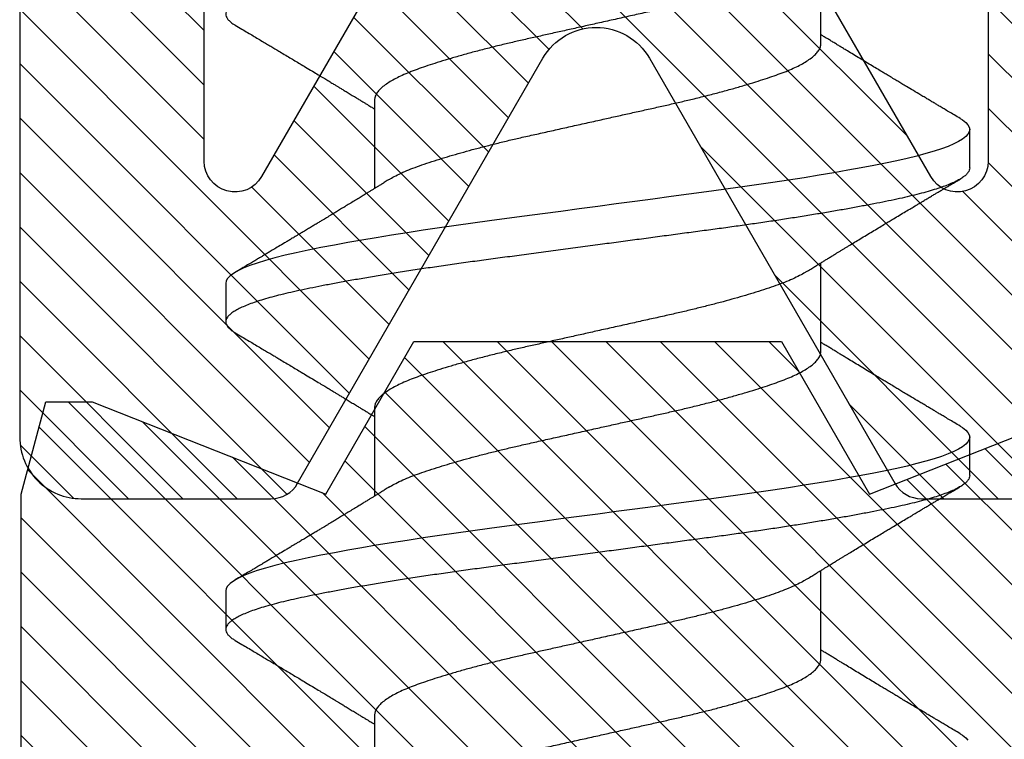
# Model space of a CAD drawing. Units: inches. Extents: x 0 to 342, y 0 to 43.
# Drawn here: x 40 to 41, y 27 to 27 of the extents above; entities that cross this region are included whole.
import ezdxf

# ---------------------------------------------------------------- set-up
doc = ezdxf.new("R2010")
doc.units = ezdxf.units.IN
doc.header["$LTSCALE"] = 0.25
doc.header["$MEASUREMENT"] = 0
doc.layers.add('Arcadia-Profile', color=6, linetype='Continuous')
doc.layers.add('Arcadia-Shade', color=8, linetype='Continuous')

# ---------------------------------------------------------------- blocks, each defined once
blk = doc.blocks.new('*U43')
at = {"layer": 'Arcadia-Shade', "lineweight": -3}
h = blk.add_hatch(dxfattribs=at)
h.set_pattern_fill('ANSI31', color=256, scale=0.1, style=0)
h.set_pattern_definition([(45, (-7.133361, -58.163062), (-0.0088388348, 0.0088388348), [])])
edge = h.paths.add_edge_path()
edge.add_line((0.294, 0.1875), (0.324, 0.17946))
edge.add_line((0.324, 0.17946), (0.324, 0.16446))
edge.add_line((0.324, 0.16446), (0.294, 0.08845))
edge.add_line((0.294, 0.08845), (0.34364, 0.05979))
edge.add_line((0.34364, 0.05979), (0.34364, -0.05979))
edge.add_line((0.34364, -0.05979), (0.294, -0.08845))
edge.add_line((0.294, -0.08845), (0.324, -0.16446))
edge.add_line((0.324, -0.16446), (0.324, -0.17946))
edge.add_line((0.324, -0.17946), (0.294, -0.1875))
edge.add_line((0.294, -0.1875), (0.105, -0.1875))
edge.add_line((0.105, -0.1875), (0.105, -0.12))
edge.add_line((0.105, -0.12), (0.048, -0.12))
edge.add_line((0.048, -0.12), (0.048, -0.168))
edge.add_line((0.048, -0.168), (0, -0.168))
edge.add_line((0, -0.168), (0, -0.07416))
edge.add_arc((0.03, -0.07416), 0.03, 112.0243, 180, ccw=False)
edge.add_arc((0, 0), 0.05, 292.0243, 427.9757)
edge.add_arc((0.03, 0.07416), 0.03, 180, 247.9757, ccw=False)
edge.add_line((0, 0.07416), (0, 0.168))
edge.add_line((0, 0.168), (0.048, 0.168))
edge.add_line((0.048, 0.168), (0.048, 0.12))
edge.add_line((0.048, 0.12), (0.105, 0.12))
edge.add_line((0.105, 0.12), (0.105, 0.1875))
edge.add_line((0.105, 0.1875), (0.294, 0.1875))
at = {"layer": 'Arcadia-Profile'}
blk.add_lwpolyline([(0.294, 0.1875), (0.324, 0.17946), (0.324, 0.16446), (0.294, 0.08845), (0.34364, 0.05979), (0.34364, -0.05979), (0.294, -0.08845), (0.324, -0.16446), (0.324, -0.17946), (0.294, -0.1875), (0.105, -0.1875), (0.105, -0.12), (0.048, -0.12), (0.048, -0.168), (0, -0.168), (0, -0.07416, -0.305615), (0.01875, -0.04635, 0.6742), (0.01875, 0.04635, -0.305615), (0, 0.07416), (0, 0.168), (0.048, 0.168), (0.048, 0.12), (0.105, 0.12), (0.105, 0.1875)], format="xyb", close=True, dxfattribs=at)
blk = doc.blocks.new('*U42')
at = {"layer": 'Arcadia-Shade', "lineweight": -3}
h = blk.add_hatch(dxfattribs=at)
h.set_pattern_fill('ANSI31', color=256, scale=0.1, style=0)
edge = h.paths.add_edge_path(flags=16)
edge.add_line((0.10969, 0.1275), (0.34595, 0.1275))
edge.add_arc((0.34595, 0.1175), 0.01, 0, 90, ccw=False)
edge.add_line((0.35595, 0.1175), (0.35595, 0.09052))
edge.add_arc((0.40095, 0.09052), 0.045, 180, 225)
edge.add_line((0.36913, 0.0587), (0.41369, 0.01414))
edge.add_arc((0.39955, 0), 0.02, -45, 45, ccw=False)
edge.add_line((0.41369, -0.01414), (0.36913, -0.0587))
edge.add_arc((0.40095, -0.09052), 0.045, 135, 180)
edge.add_line((0.35595, -0.09052), (0.35595, -0.1175))
edge.add_arc((0.34595, -0.1175), 0.01, -90, 0, ccw=False)
edge.add_line((0.34595, -0.1275), (0.10969, -0.1275))
edge.add_arc((0.10969, -0.1175), 0.01, 120, 270, ccw=False)
edge.add_line((0.10469, -0.10884), (0.17321, -0.06928))
edge.add_arc((0.13321, 0), 0.08, 300, 420)
edge.add_line((0.17321, 0.06928), (0.10469, 0.10884))
edge.add_arc((0.10969, 0.1175), 0.01, 90, 240, ccw=False)
edge = h.paths.add_edge_path()
edge.add_arc((0.01, 0.10577), 0.01, 180, 240)
edge.add_line((0.005, 0.09711), (0.14321, 0.01732))
edge.add_arc((0.13321, 0), 0.02, -60, 60, ccw=False)
edge.add_line((0.14321, -0.01732), (0.005, -0.09711))
edge.add_arc((0.01, -0.10577), 0.01, 120, 180)
edge.add_line((0, -0.10577), (0, -0.1675))
edge.add_arc((0.02, -0.1675), 0.02, 180, 270)
edge.add_line((0.02, -0.1875), (0.7415, -0.1875))
edge.add_arc((0.7415, -0.1775), 0.01, 270, 360)
edge.add_line((0.7515, -0.1775), (0.7515, -0.16453))
edge.add_arc((0.7315, -0.16453), 0.02, 360, 405)
edge.add_line((0.74564, -0.15039), (0.73526, -0.14001))
edge.add_arc((0.7494, -0.12587), 0.02, 180, 225, ccw=False)
edge.add_line((0.7294, -0.12587), (0.7294, -0.07994))
edge.add_arc((0.7494, -0.07994), 0.02, 135, 180, ccw=False)
edge.add_line((0.73526, -0.0658), (0.74564, -0.05541))
edge.add_arc((0.75978, -0.06956), 0.02, 90, 135, ccw=False)
edge.add_line((0.75978, -0.04956), (0.77653, -0.04956))
edge.add_arc((0.77653, -0.06956), 0.02, 55.4422, 90, ccw=False)
edge.add_line((0.78787, -0.05308), (0.8167, -0.07294))
edge.add_arc((0.83939, -0.04), 0.04, 235.4422, 270)
edge.add_line((0.83939, -0.08), (0.87806, -0.08))
edge.add_arc((0.87806, -0.04), 0.04, 270, 285)
edge.add_line((0.88841, -0.07864), (0.96828, -0.05724))
edge.add_arc((0.95368, 0), 0.05907, 284.3085, 435.6915)
edge.add_line((0.96828, 0.05724), (0.88587, 0.07932))
edge.add_arc((0.88069, 0.06), 0.02, 75, 90)
edge.add_line((0.88069, 0.08), (0.83317, 0.08))
edge.add_arc((0.83317, 0.06), 0.02, 90, 124.5578)
edge.add_line((0.82183, 0.07647), (0.78787, 0.05308))
edge.add_arc((0.77653, 0.06956), 0.02, 270, 304.5578, ccw=False)
edge.add_line((0.77653, 0.04956), (0.75978, 0.04956))
edge.add_arc((0.75978, 0.06956), 0.02, 225, 270, ccw=False)
edge.add_line((0.74564, 0.05541), (0.73526, 0.0658))
edge.add_arc((0.7494, 0.07994), 0.02, 180, 225, ccw=False)
edge.add_line((0.7294, 0.07994), (0.7294, 0.12587))
edge.add_arc((0.7494, 0.12587), 0.02, 135, 180, ccw=False)
edge.add_line((0.73526, 0.14001), (0.74564, 0.15039))
edge.add_arc((0.7315, 0.16453), 0.02, 315, 360)
edge.add_line((0.7515, 0.16453), (0.7515, 0.1775))
edge.add_arc((0.7415, 0.1775), 0.01, 360, 450)
edge.add_line((0.7415, 0.1875), (0.02, 0.1875))
edge.add_arc((0.02, 0.1675), 0.02, 90, 180)
edge.add_line((0, 0.1675), (0, 0.10577))
edge = h.paths.add_edge_path(flags=16)
edge.add_arc((0.6894, -0.05508), 0.02, 135, 180, ccw=False)
edge.add_line((0.67526, -0.04094), (0.70206, -0.01414))
edge.add_arc((0.68792, 0), 0.02, 315, 405)
edge.add_line((0.70206, 0.01414), (0.67526, 0.04094))
edge.add_arc((0.6894, 0.05508), 0.02, 180, 225, ccw=False)
edge.add_line((0.6694, 0.05508), (0.6694, 0.1075))
edge.add_arc((0.6494, 0.1075), 0.02, 360, 450)
edge.add_line((0.6494, 0.1275), (0.42595, 0.1275))
edge.add_arc((0.42595, 0.1175), 0.01, 90, 180)
edge.add_line((0.41595, 0.1175), (0.41595, 0.10088))
edge.add_arc((0.42595, 0.10088), 0.01, 180, 225)
edge.add_line((0.41888, 0.09381), (0.47733, 0.03536))
edge.add_arc((0.44197, 0), 0.05, -45, 45, ccw=False)
edge.add_line((0.47733, -0.03536), (0.41888, -0.09381))
edge.add_arc((0.42595, -0.10088), 0.01, 135, 180)
edge.add_line((0.41595, -0.10088), (0.41595, -0.1175))
edge.add_arc((0.42595, -0.1175), 0.01, 180, 270)
edge.add_line((0.42595, -0.1275), (0.6494, -0.1275))
edge.add_arc((0.6494, -0.1075), 0.02, 270, 360)
edge.add_line((0.6694, -0.1075), (0.6694, -0.05508))
at = {"layer": 'Arcadia-Profile'}
blk.add_lwpolyline([(0.7415, 0.1875), (0.02, 0.1875, 0.414214), (0, 0.1675), (0, 0.10577, 0.267949), (0.005, 0.09711), (0.14321, 0.01732, -0.57735), (0.14321, -0.01732), (0.005, -0.09711, 0.267949), (0, -0.10577), (0, -0.1675, 0.414214), (0.02, -0.1875), (0.7415, -0.1875, 0.414214)], format="xyb", dxfattribs=at)
blk.add_lwpolyline([(0.10969, 0.1275), (0.34595, 0.1275, -0.414214), (0.35595, 0.1175), (0.35595, 0.09052, 0.198912), (0.36913, 0.0587), (0.41369, 0.01414, -0.414214), (0.41369, -0.01414), (0.36913, -0.0587, 0.198912), (0.35595, -0.09052), (0.35595, -0.1175, -0.414214), (0.34595, -0.1275), (0.10969, -0.1275, -0.767327), (0.10469, -0.10884), (0.17321, -0.06928, 0.57735), (0.17321, 0.06928), (0.10469, 0.10884, -0.767327)], format="xyb", close=True, dxfattribs=at)
blk = doc.blocks.new('*U45')
at = {"layer": 'Arcadia-Profile'}
for p, q in [((0.3625, 0.121), (0.35, 0.121)), ((0.4625, 0.121), (0.45, 0.121)), ((0.32206, 0.0726), (0.29332, 0.0726)), ((0.42206, 0.0726), (0.39332, 0.0726)), ((0.52206, 0.0726), (0.49332, 0.0726)), ((0.34044, -0.0726), (0.36918, -0.0726)), ((0.44044, -0.0726), (0.46918, -0.0726)), ((0.54044, -0.0726), (0.56918, -0.0726)), ((0.4, -0.121), (0.4125, -0.121)), ((0.5, -0.121), (0.5125, -0.121))]:
    blk.add_line(p, q, dxfattribs=at)
at = {"layer": 'Arcadia-Profile', "flags": 128}
for points in [[(0.31609, -0.11787), (0.3156, -0.11867), (0.31481, -0.11969), (0.31403, -0.12042)], [(0.41609, -0.11787), (0.4156, -0.11867), (0.41481, -0.11969), (0.41403, -0.12042), (0.41326, -0.12086), (0.4125, -0.121), (0.41175, -0.12086), (0.41098, -0.12042), (0.4102, -0.1197), (0.4094, -0.11868), (0.40861, -0.11736), (0.40782, -0.11579), (0.40703, -0.11394), (0.40624, -0.11182), (0.40546, -0.10944), (0.40467, -0.10675), (0.40389, -0.10382), (0.40312, -0.10065), (0.40236, -0.09726), (0.40161, -0.09363), (0.40083, -0.08976), (0.40005, -0.08564), (0.39925, -0.08131), (0.39845, -0.07677), (0.39765, -0.07204), (0.39685, -0.06712), (0.39605, -0.06205), (0.39527, -0.05692), (0.39449, -0.05169), (0.39373, -0.04635), (0.39298, -0.04094), (0.39223, -0.03535), (0.39147, -0.02966), (0.39069, -0.02386), (0.3899, -0.01797), (0.38911, -0.01202), (0.3883, -0.00602), (0.3875, 0), (0.3867, 0.00601), (0.3859, 0.01199), (0.3851, 0.01793), (0.38432, 0.02381), (0.38354, 0.02959), (0.3828, 0.03518), (0.38206, 0.04065), (0.38131, 0.04607), (0.38055, 0.05141), (0.37976, 0.05676), (0.37896, 0.06199), (0.37816, 0.06708), (0.37735, 0.07201), (0.37655, 0.07675), (0.37575, 0.0813), (0.37495, 0.08564), (0.37411, 0.09008), (0.37327, 0.09423), (0.37245, 0.0981), (0.37164, 0.10169), (0.3708, 0.10503), (0.36995, 0.10809), (0.36911, 0.11078), (0.36826, 0.11318), (0.36741, 0.11527), (0.36657, 0.11705), (0.36572, 0.11849), (0.3649, 0.11959), (0.36408, 0.12038), (0.36328, 0.12085), (0.3625, 0.121), (0.3625, 0.121)], [(0.51609, -0.11787), (0.5156, -0.11867), (0.51481, -0.11969), (0.51403, -0.12042), (0.51326, -0.12086), (0.5125, -0.121), (0.51175, -0.12086), (0.51098, -0.12042), (0.5102, -0.1197), (0.5094, -0.11868), (0.50861, -0.11736), (0.50782, -0.11579), (0.50703, -0.11394), (0.50624, -0.11182), (0.50546, -0.10944), (0.50467, -0.10675), (0.50389, -0.10382), (0.50312, -0.10065), (0.50236, -0.09726), (0.50161, -0.09363), (0.50083, -0.08976), (0.50005, -0.08564), (0.49925, -0.08131), (0.49845, -0.07677), (0.49765, -0.07204), (0.49685, -0.06712), (0.49605, -0.06205), (0.49527, -0.05692), (0.49449, -0.05169), (0.49373, -0.04635), (0.49298, -0.04094), (0.49223, -0.03535), (0.49147, -0.02966), (0.49069, -0.02386), (0.4899, -0.01797), (0.48911, -0.01202), (0.4883, -0.00602), (0.4875, 0), (0.4867, 0.00601), (0.4859, 0.01199), (0.4851, 0.01793), (0.48432, 0.02381), (0.48354, 0.02959), (0.4828, 0.03518), (0.48206, 0.04065), (0.48131, 0.04607), (0.48055, 0.05141), (0.47976, 0.05676), (0.47896, 0.06199), (0.47816, 0.06708), (0.47735, 0.07201), (0.47655, 0.07675), (0.47575, 0.0813), (0.47495, 0.08564), (0.47411, 0.09008), (0.47327, 0.09423), (0.47245, 0.0981), (0.47164, 0.10169), (0.4708, 0.10503), (0.46995, 0.10809), (0.46911, 0.11078), (0.46826, 0.11318), (0.46741, 0.11527), (0.46657, 0.11705), (0.46572, 0.11849), (0.4649, 0.11959), (0.46408, 0.12038), (0.46328, 0.12085), (0.4625, 0.121), (0.4625, 0.121)]]:
    blk.add_lwpolyline(points, dxfattribs=at)
at = {"layer": 'Arcadia-Profile'}
for points, knots in [([(0.4, -0.121), (0.39975, -0.12097), (0.39925, -0.12092), (0.39848, -0.12047), (0.3977, -0.11975), (0.3969, -0.11873), (0.39611, -0.11742), (0.39532, -0.11584), (0.39453, -0.11399), (0.39374, -0.11187), (0.39295, -0.10947), (0.39217, -0.1068), (0.39139, -0.10386), (0.39062, -0.10069), (0.38986, -0.09729), (0.38911, -0.09366), (0.38833, -0.08979), (0.38755, -0.08568), (0.38675, -0.08134), (0.38595, -0.0768), (0.38515, -0.07207), (0.38435, -0.06715), (0.38355, -0.06211), (0.38277, -0.05695), (0.38199, -0.05171), (0.38123, -0.04638), (0.38047, -0.04093), (0.37973, -0.03536), (0.37897, -0.02966), (0.37819, -0.02386), (0.3774, -0.01797), (0.37661, -0.01202), (0.3758, -0.00602), (0.37498, 0.00014), (0.37414, 0.00645), (0.37328, 0.01287), (0.37243, 0.01924), (0.37159, 0.02552), (0.37076, 0.0317), (0.36995, 0.03776), (0.36915, 0.04369), (0.36833, 0.04951), (0.36749, 0.05523), (0.36665, 0.06082), (0.3658, 0.06622), (0.36496, 0.07141), (0.36412, 0.07639), (0.36328, 0.08115), (0.36247, 0.08561), (0.36167, 0.08978), (0.3609, 0.09364), (0.36014, 0.09727), (0.35939, 0.10067), (0.35863, 0.10381), (0.35786, 0.10671), (0.35708, 0.10935), (0.3563, 0.11175), (0.35551, 0.1139), (0.35471, 0.11578), (0.3539, 0.1174), (0.3531, 0.11872), (0.35231, 0.11974), (0.35153, 0.12047), (0.35076, 0.1209), (0.35, 0.12105), (0.34925, 0.1209), (0.34848, 0.12047), (0.3477, 0.11974), (0.34701, 0.11888), (0.34658, 0.11815), (0.34641, 0.11787)], [0, 0, 0, 0, 0.014431, 0.02896, 0.043569, 0.05824, 0.072956, 0.087435, 0.101921, 0.116396, 0.130842, 0.145537, 0.160164, 0.174709, 0.189156, 0.203638, 0.218214, 0.232868, 0.24755, 0.262272, 0.277017, 0.291765, 0.306498, 0.320935, 0.335322, 0.349641, 0.363877, 0.378315, 0.392815, 0.407407, 0.422074, 0.436796, 0.451556, 0.466335, 0.48217, 0.497981, 0.513746, 0.529442, 0.545047, 0.560541, 0.575908, 0.591382, 0.606944, 0.622572, 0.638243, 0.653655, 0.669066, 0.684454, 0.699799, 0.714421, 0.728966, 0.743417, 0.757832, 0.772343, 0.786677, 0.801075, 0.81552, 0.829994, 0.844775, 0.85955, 0.874298, 0.889002, 0.903644, 0.918204, 0.932667, 0.947098, 0.961627, 0.976236, 0.990907, 1, 1, 1, 1]), ([(0.5, -0.121), (0.49975, -0.12097), (0.49925, -0.12092), (0.49848, -0.12047), (0.4977, -0.11975), (0.4969, -0.11873), (0.49611, -0.11742), (0.49532, -0.11584), (0.49453, -0.11399), (0.49374, -0.11187), (0.49295, -0.10947), (0.49217, -0.1068), (0.49139, -0.10386), (0.49062, -0.10069), (0.48986, -0.09729), (0.48911, -0.09366), (0.48833, -0.08979), (0.48755, -0.08568), (0.48675, -0.08134), (0.48595, -0.0768), (0.48515, -0.07207), (0.48435, -0.06715), (0.48355, -0.06211), (0.48277, -0.05695), (0.48199, -0.05171), (0.48123, -0.04638), (0.48047, -0.04093), (0.47973, -0.03536), (0.47897, -0.02966), (0.47819, -0.02386), (0.4774, -0.01797), (0.47661, -0.01202), (0.4758, -0.00602), (0.47498, 0.00014), (0.47414, 0.00645), (0.47328, 0.01287), (0.47243, 0.01924), (0.47159, 0.02552), (0.47076, 0.0317), (0.46995, 0.03776), (0.46915, 0.04369), (0.46833, 0.04951), (0.46749, 0.05523), (0.46665, 0.06082), (0.4658, 0.06622), (0.46496, 0.07141), (0.46412, 0.07639), (0.46328, 0.08115), (0.46247, 0.08561), (0.46167, 0.08978), (0.4609, 0.09364), (0.46014, 0.09727), (0.45939, 0.10067), (0.45863, 0.10381), (0.45786, 0.10671), (0.45708, 0.10935), (0.4563, 0.11175), (0.45551, 0.1139), (0.45471, 0.11578), (0.4539, 0.1174), (0.4531, 0.11872), (0.45231, 0.11974), (0.45153, 0.12047), (0.45076, 0.1209), (0.45, 0.12105), (0.44925, 0.1209), (0.44848, 0.12047), (0.4477, 0.11974), (0.44701, 0.11888), (0.44658, 0.11815), (0.44641, 0.11787)], [0, 0, 0, 0, 0.014431, 0.02896, 0.043569, 0.05824, 0.072956, 0.087435, 0.101921, 0.116396, 0.130842, 0.145537, 0.160164, 0.174709, 0.189156, 0.203638, 0.218214, 0.232868, 0.24755, 0.262272, 0.277017, 0.291765, 0.306498, 0.320935, 0.335322, 0.349641, 0.363877, 0.378315, 0.392815, 0.407407, 0.422074, 0.436796, 0.451556, 0.466335, 0.48217, 0.497981, 0.513746, 0.529442, 0.545047, 0.560541, 0.575908, 0.591382, 0.606944, 0.622572, 0.638243, 0.653655, 0.669066, 0.684454, 0.699799, 0.714421, 0.728966, 0.743417, 0.757832, 0.772343, 0.786677, 0.801075, 0.81552, 0.829994, 0.844775, 0.85955, 0.874298, 0.889002, 0.903644, 0.918204, 0.932667, 0.947098, 0.961627, 0.976236, 0.990907, 1, 1, 1, 1]), ([(0.6, -0.121), (0.59975, -0.12097), (0.59925, -0.12092), (0.59848, -0.12047), (0.5977, -0.11975), (0.5969, -0.11873), (0.59611, -0.11742), (0.59532, -0.11584), (0.59453, -0.11399), (0.59374, -0.11187), (0.59295, -0.10947), (0.59217, -0.1068), (0.59139, -0.10386), (0.59062, -0.10069), (0.58986, -0.09729), (0.58911, -0.09366), (0.58833, -0.08979), (0.58755, -0.08568), (0.58675, -0.08134), (0.58595, -0.0768), (0.58515, -0.07207), (0.58435, -0.06715), (0.58355, -0.06211), (0.58277, -0.05695), (0.58199, -0.05171), (0.58123, -0.04638), (0.58047, -0.04093), (0.57973, -0.03536), (0.57897, -0.02966), (0.57819, -0.02386), (0.5774, -0.01797), (0.57661, -0.01202), (0.5758, -0.00602), (0.57498, 0.00014), (0.57414, 0.00645), (0.57328, 0.01287), (0.57243, 0.01924), (0.57159, 0.02552), (0.57076, 0.0317), (0.56995, 0.03776), (0.56915, 0.04369), (0.56833, 0.04951), (0.56749, 0.05523), (0.56665, 0.06082), (0.5658, 0.06622), (0.56496, 0.07141), (0.56412, 0.07639), (0.56328, 0.08115), (0.56247, 0.08561), (0.56167, 0.08978), (0.5609, 0.09364), (0.56014, 0.09727), (0.55939, 0.10067), (0.55863, 0.10381), (0.55786, 0.10671), (0.55708, 0.10935), (0.5563, 0.11175), (0.55551, 0.1139), (0.55471, 0.11578), (0.5539, 0.1174), (0.5531, 0.11872), (0.55231, 0.11974), (0.55153, 0.12047), (0.55076, 0.1209), (0.55, 0.12105), (0.54925, 0.1209), (0.54848, 0.12047), (0.5477, 0.11974), (0.54701, 0.11888), (0.54658, 0.11815), (0.54641, 0.11787)], [0, 0, 0, 0, 0.014431, 0.02896, 0.043569, 0.05824, 0.072956, 0.087435, 0.101921, 0.116396, 0.130842, 0.145537, 0.160164, 0.174709, 0.189156, 0.203638, 0.218214, 0.232868, 0.24755, 0.262272, 0.277017, 0.291765, 0.306498, 0.320935, 0.335322, 0.349641, 0.363877, 0.378315, 0.392815, 0.407407, 0.422074, 0.436796, 0.451556, 0.466335, 0.48217, 0.497981, 0.513746, 0.529442, 0.545047, 0.560541, 0.575908, 0.591382, 0.606944, 0.622572, 0.638243, 0.653655, 0.669066, 0.684454, 0.699799, 0.714421, 0.728966, 0.743417, 0.757832, 0.772343, 0.786677, 0.801075, 0.81552, 0.829994, 0.844775, 0.85955, 0.874298, 0.889002, 0.903644, 0.918204, 0.932667, 0.947098, 0.961627, 0.976236, 0.990907, 1, 1, 1, 1]), ([(0.34641, 0.1179), (0.34599, 0.11719), (0.34519, 0.11584), (0.34405, 0.11391), (0.34299, 0.11214), (0.342, 0.11046), (0.34105, 0.10888), (0.34018, 0.1074), (0.33937, 0.10604), (0.33856, 0.1047), (0.33766, 0.10318), (0.33666, 0.10151), (0.33562, 0.09977), (0.33461, 0.09808), (0.33357, 0.09634), (0.3324, 0.09439), (0.3312, 0.0924), (0.33005, 0.09049), (0.32908, 0.08887), (0.32822, 0.08745), (0.32748, 0.08623), (0.32688, 0.08524), (0.32634, 0.08434), (0.32579, 0.08343), (0.32515, 0.08237), (0.3244, 0.08115), (0.32361, 0.07984), (0.32283, 0.07857), (0.32214, 0.07744), (0.32155, 0.07647), (0.321, 0.07557), (0.32053, 0.0748), (0.32011, 0.07411), (0.31971, 0.07346), (0.3194, 0.07295), (0.31921, 0.07265), (0.31918, 0.0726)], [0, 0, 0, 0, 0.047064, 0.088956, 0.127308, 0.164175, 0.199563, 0.232022, 0.261536, 0.289412, 0.320816, 0.361535, 0.399819, 0.436051, 0.473213, 0.514798, 0.565083, 0.605316, 0.641118, 0.672489, 0.699403, 0.721866, 0.738755, 0.758726, 0.782052, 0.809176, 0.84, 0.86921, 0.893772, 0.914801, 0.933665, 0.953683, 0.966184, 0.979809, 0.996999, 1, 1, 1, 1]), ([(0.37888, 0.09643), (0.37876, 0.09662), (0.37855, 0.09697), (0.37825, 0.09747), (0.37797, 0.09795), (0.37767, 0.09845), (0.37732, 0.09903), (0.37686, 0.09979), (0.37629, 0.10075), (0.37547, 0.10212), (0.37452, 0.10372), (0.37366, 0.10516), (0.37306, 0.10617), (0.37268, 0.1068), (0.37233, 0.10739), (0.37202, 0.10792), (0.3717, 0.10844), (0.37134, 0.10906), (0.37085, 0.10988), (0.3702, 0.11097), (0.36939, 0.11234), (0.36842, 0.11396), (0.36731, 0.11585), (0.36651, 0.11719), (0.36609, 0.1179)], [0, 0, 0, 0, 0.0335603, 0.0600776, 0.0801887, 0.1018863, 0.1284755, 0.1612972, 0.2079835, 0.2615483, 0.3510216, 0.4297099, 0.4614194, 0.4907484, 0.5176291, 0.5420622, 0.5640761, 0.5905122, 0.6266738, 0.6776984, 0.7405219, 0.8151638, 0.9016474, 1, 1, 1, 1]), ([(0.44641, 0.1179), (0.44599, 0.11719), (0.44519, 0.11584), (0.44405, 0.11391), (0.44299, 0.11214), (0.442, 0.11046), (0.44105, 0.10888), (0.44018, 0.1074), (0.43937, 0.10604), (0.43856, 0.1047), (0.43766, 0.10318), (0.43666, 0.10151), (0.43562, 0.09977), (0.43461, 0.09808), (0.43357, 0.09634), (0.4324, 0.09439), (0.4312, 0.0924), (0.43005, 0.09049), (0.42908, 0.08887), (0.42822, 0.08745), (0.42748, 0.08623), (0.42688, 0.08524), (0.42634, 0.08434), (0.42579, 0.08343), (0.42515, 0.08237), (0.4244, 0.08115), (0.42361, 0.07984), (0.42283, 0.07857), (0.42214, 0.07744), (0.42155, 0.07647), (0.421, 0.07557), (0.42053, 0.0748), (0.42011, 0.07411), (0.41971, 0.07346), (0.4194, 0.07295), (0.41921, 0.07265), (0.41918, 0.0726)], [0, 0, 0, 0, 0.047064, 0.088956, 0.127308, 0.164175, 0.199563, 0.232022, 0.261536, 0.289412, 0.320816, 0.361535, 0.399819, 0.436051, 0.473213, 0.514798, 0.565083, 0.605316, 0.641118, 0.672489, 0.699403, 0.721866, 0.738755, 0.758726, 0.782052, 0.809176, 0.84, 0.86921, 0.893772, 0.914801, 0.933665, 0.953683, 0.966184, 0.979809, 0.996999, 1, 1, 1, 1]), ([(0.47888, 0.09643), (0.47876, 0.09662), (0.47855, 0.09697), (0.47825, 0.09747), (0.47797, 0.09795), (0.47767, 0.09845), (0.47732, 0.09903), (0.47686, 0.09979), (0.47629, 0.10075), (0.47547, 0.10212), (0.47452, 0.10372), (0.47366, 0.10516), (0.47306, 0.10617), (0.47268, 0.1068), (0.47233, 0.10739), (0.47202, 0.10792), (0.4717, 0.10844), (0.47134, 0.10906), (0.47085, 0.10988), (0.4702, 0.11097), (0.46939, 0.11234), (0.46842, 0.11396), (0.46731, 0.11585), (0.46651, 0.11719), (0.46609, 0.1179)], [0, 0, 0, 0, 0.03356, 0.060078, 0.080189, 0.101886, 0.128475, 0.161297, 0.207983, 0.261548, 0.351022, 0.42971, 0.461419, 0.490748, 0.517629, 0.542062, 0.564076, 0.590512, 0.626674, 0.677698, 0.740522, 0.815164, 0.901647, 1, 1, 1, 1]), ([(0.54641, 0.1179), (0.54599, 0.11719), (0.54519, 0.11584), (0.54405, 0.11391), (0.54299, 0.11214), (0.542, 0.11046), (0.54105, 0.10888), (0.54018, 0.1074), (0.53937, 0.10604), (0.53856, 0.1047), (0.53766, 0.10318), (0.53666, 0.10151), (0.53562, 0.09977), (0.53461, 0.09808), (0.53357, 0.09634), (0.5324, 0.09439), (0.5312, 0.0924), (0.53005, 0.09049), (0.52908, 0.08887), (0.52822, 0.08745), (0.52748, 0.08623), (0.52688, 0.08524), (0.52634, 0.08434), (0.52579, 0.08343), (0.52515, 0.08237), (0.5244, 0.08115), (0.52361, 0.07984), (0.52283, 0.07857), (0.52214, 0.07744), (0.52155, 0.07647), (0.521, 0.07557), (0.52053, 0.0748), (0.52011, 0.07411), (0.51971, 0.07346), (0.5194, 0.07295), (0.51921, 0.07265), (0.51918, 0.0726)], [0, 0, 0, 0, 0.047064, 0.088956, 0.127308, 0.164175, 0.199563, 0.232022, 0.261536, 0.289412, 0.320816, 0.361535, 0.399819, 0.436051, 0.473213, 0.514798, 0.565083, 0.605316, 0.641118, 0.672489, 0.699403, 0.721866, 0.738755, 0.758726, 0.782052, 0.809176, 0.84, 0.86921, 0.893772, 0.914801, 0.933665, 0.953683, 0.966184, 0.979809, 0.996999, 1, 1, 1, 1]), ([(0.39631, 0.06774), (0.39603, 0.06821), (0.3955, 0.06906), (0.39476, 0.07025), (0.39416, 0.07123), (0.39369, 0.072), (0.39333, 0.07258), (0.39304, 0.07305), (0.3927, 0.0736), (0.39226, 0.07433), (0.39168, 0.07528), (0.391, 0.07639), (0.3902, 0.0777), (0.3893, 0.07918), (0.38836, 0.08072), (0.38745, 0.08222), (0.3866, 0.08361), (0.38584, 0.08487), (0.38516, 0.086), (0.38457, 0.08696), (0.38407, 0.0878), (0.38362, 0.08855), (0.38314, 0.08933), (0.38259, 0.09025), (0.38195, 0.09132), (0.38122, 0.09252), (0.38046, 0.09379), (0.37968, 0.0951), (0.37915, 0.09598), (0.37888, 0.09643)], [0, 0, 0, 0, 0.0486389, 0.090061, 0.1242432, 0.1511665, 0.1708155, 0.1851545, 0.1999373, 0.2291522, 0.2613054, 0.2987213, 0.3453993, 0.3979009, 0.4536067, 0.5067287, 0.5536373, 0.5993801, 0.6378867, 0.6712336, 0.6995316, 0.7249479, 0.7498009, 0.7818021, 0.8208378, 0.8630137, 0.9067113, 0.9522664, 1, 1, 1, 1]), ([(0.49631, 0.06774), (0.49603, 0.06821), (0.4955, 0.06906), (0.49476, 0.07025), (0.49416, 0.07123), (0.49369, 0.072), (0.49333, 0.07258), (0.49304, 0.07305), (0.4927, 0.0736), (0.49226, 0.07433), (0.49168, 0.07528), (0.491, 0.07639), (0.4902, 0.0777), (0.4893, 0.07918), (0.48836, 0.08072), (0.48745, 0.08222), (0.4866, 0.08361), (0.48584, 0.08487), (0.48516, 0.086), (0.48457, 0.08696), (0.48407, 0.0878), (0.48362, 0.08855), (0.48314, 0.08933), (0.48259, 0.09025), (0.48195, 0.09132), (0.48122, 0.09252), (0.48046, 0.09379), (0.47968, 0.0951), (0.47915, 0.09598), (0.47888, 0.09643)], [0, 0, 0, 0, 0.048639, 0.090061, 0.124243, 0.151166, 0.170816, 0.185155, 0.199937, 0.229152, 0.261305, 0.298721, 0.345399, 0.397901, 0.453607, 0.506729, 0.553637, 0.59938, 0.637887, 0.671234, 0.699532, 0.724948, 0.749801, 0.781802, 0.820838, 0.863014, 0.906711, 0.952266, 1, 1, 1, 1]), ([(0.36619, -0.06773), (0.36614, -0.06765), (0.36574, -0.06706), (0.36498, -0.06563), (0.36391, -0.06343), (0.36282, -0.06083), (0.36177, -0.05797), (0.3607, -0.05483), (0.35964, -0.05152), (0.35859, -0.04808), (0.35757, -0.04454), (0.35654, -0.04082), (0.35552, -0.03694), (0.35451, -0.03293), (0.35351, -0.0288), (0.3525, -0.02445), (0.35148, -0.01985), (0.3504, -0.01501), (0.3493, -0.01007), (0.34818, -0.00505), (0.34709, -0.00015), (0.34603, 0.00459), (0.34501, 0.00916), (0.34401, 0.01367), (0.34302, 0.01811), (0.34206, 0.02245), (0.34109, 0.02671), (0.34007, 0.03102), (0.339, 0.03536), (0.33788, 0.03968), (0.33675, 0.04382), (0.33562, 0.04774), (0.33454, 0.05131), (0.33351, 0.05453), (0.33253, 0.05741), (0.33158, 0.06007), (0.3306, 0.0625), (0.3296, 0.0647), (0.32859, 0.06665), (0.32753, 0.0684), (0.32644, 0.0699), (0.32532, 0.07111), (0.32421, 0.07197), (0.32312, 0.0725), (0.32241, 0.07257), (0.32206, 0.0726)], [0, 0, 0, 0, 0.003493, 0.026293, 0.051255, 0.076034, 0.100589, 0.125264, 0.150151, 0.172907, 0.195738, 0.218594, 0.241426, 0.264182, 0.286815, 0.309277, 0.33382, 0.358558, 0.383492, 0.408557, 0.43369, 0.45654, 0.47934, 0.50204, 0.524593, 0.546953, 0.569313, 0.591867, 0.616843, 0.641933, 0.667072, 0.692192, 0.717229, 0.739861, 0.762324, 0.78463, 0.807092, 0.829725, 0.852481, 0.875312, 0.900453, 0.925557, 0.950559, 0.975393, 1, 1, 1, 1]), ([(0.46619, -0.06773), (0.46614, -0.06765), (0.46574, -0.06706), (0.46498, -0.06563), (0.46391, -0.06343), (0.46282, -0.06083), (0.46177, -0.05797), (0.4607, -0.05483), (0.45964, -0.05152), (0.45859, -0.04808), (0.45757, -0.04454), (0.45654, -0.04082), (0.45552, -0.03694), (0.45451, -0.03293), (0.45351, -0.0288), (0.4525, -0.02445), (0.45148, -0.01985), (0.4504, -0.01501), (0.4493, -0.01007), (0.44818, -0.00505), (0.44709, -0.00015), (0.44603, 0.00459), (0.44501, 0.00916), (0.44401, 0.01367), (0.44302, 0.01811), (0.44206, 0.02245), (0.44109, 0.02671), (0.44007, 0.03102), (0.439, 0.03536), (0.43788, 0.03968), (0.43675, 0.04382), (0.43562, 0.04774), (0.43454, 0.05131), (0.43351, 0.05453), (0.43253, 0.05741), (0.43158, 0.06007), (0.4306, 0.0625), (0.4296, 0.0647), (0.42859, 0.06665), (0.42753, 0.0684), (0.42644, 0.0699), (0.42532, 0.07111), (0.42421, 0.07197), (0.42312, 0.0725), (0.42241, 0.07257), (0.42206, 0.0726)], [0, 0, 0, 0, 0.003493, 0.026293, 0.051255, 0.076034, 0.100589, 0.125264, 0.150151, 0.172907, 0.195738, 0.218594, 0.241426, 0.264182, 0.286815, 0.309277, 0.33382, 0.358558, 0.383492, 0.408557, 0.43369, 0.45654, 0.47934, 0.50204, 0.524593, 0.546953, 0.569313, 0.591867, 0.616843, 0.641933, 0.667072, 0.692192, 0.717229, 0.739861, 0.762324, 0.78463, 0.807092, 0.829725, 0.852481, 0.875312, 0.900453, 0.925557, 0.950559, 0.975393, 1, 1, 1, 1]), ([(0.56619, -0.06773), (0.56614, -0.06765), (0.56574, -0.06706), (0.56498, -0.06563), (0.56391, -0.06343), (0.56282, -0.06083), (0.56177, -0.05797), (0.5607, -0.05483), (0.55964, -0.05152), (0.55859, -0.04808), (0.55757, -0.04454), (0.55654, -0.04082), (0.55552, -0.03694), (0.55451, -0.03293), (0.55351, -0.0288), (0.5525, -0.02445), (0.55148, -0.01985), (0.5504, -0.01501), (0.5493, -0.01007), (0.54818, -0.00505), (0.54709, -0.00015), (0.54603, 0.00459), (0.54501, 0.00916), (0.54401, 0.01367), (0.54302, 0.01811), (0.54206, 0.02245), (0.54109, 0.02671), (0.54007, 0.03102), (0.539, 0.03536), (0.53788, 0.03968), (0.53675, 0.04382), (0.53562, 0.04774), (0.53454, 0.05131), (0.53351, 0.05453), (0.53253, 0.05741), (0.53158, 0.06007), (0.5306, 0.0625), (0.5296, 0.0647), (0.52859, 0.06665), (0.52753, 0.0684), (0.52644, 0.0699), (0.52532, 0.07111), (0.52421, 0.07197), (0.52312, 0.0725), (0.52241, 0.07257), (0.52206, 0.0726)], [0, 0, 0, 0, 0.003493, 0.026293, 0.051255, 0.076034, 0.100589, 0.125264, 0.150151, 0.172907, 0.195738, 0.218594, 0.241426, 0.264182, 0.286815, 0.309277, 0.33382, 0.358558, 0.383492, 0.408557, 0.43369, 0.45654, 0.47934, 0.50204, 0.524593, 0.546953, 0.569313, 0.591867, 0.616843, 0.641933, 0.667072, 0.692192, 0.717229, 0.739861, 0.762324, 0.78463, 0.807092, 0.829725, 0.852481, 0.875312, 0.900453, 0.925557, 0.950559, 0.975393, 1, 1, 1, 1]), ([(0.29631, 0.06773), (0.29636, 0.06765), (0.29676, 0.06706), (0.29752, 0.06563), (0.29859, 0.06343), (0.29968, 0.06083), (0.30073, 0.05797), (0.3018, 0.05483), (0.30286, 0.05152), (0.30391, 0.04808), (0.30493, 0.04454), (0.30596, 0.04082), (0.30698, 0.03694), (0.30799, 0.03293), (0.30899, 0.0288), (0.31, 0.02445), (0.31102, 0.01985), (0.3121, 0.01501), (0.3132, 0.01007), (0.31432, 0.00505), (0.31541, 0.00015), (0.31647, -0.00459), (0.31749, -0.00916), (0.31849, -0.01367), (0.31948, -0.01811), (0.32044, -0.02245), (0.32141, -0.02671), (0.32243, -0.03102), (0.3235, -0.03536), (0.32462, -0.03968), (0.32575, -0.04382), (0.32688, -0.04774), (0.32796, -0.05131), (0.32899, -0.05453), (0.32997, -0.05741), (0.33092, -0.06007), (0.3319, -0.0625), (0.3329, -0.0647), (0.33391, -0.06665), (0.33497, -0.0684), (0.33606, -0.0699), (0.33718, -0.07111), (0.33829, -0.07197), (0.33938, -0.0725), (0.34009, -0.07257), (0.34044, -0.0726)], [0, 0, 0, 0, 0.003523, 0.026322, 0.051284, 0.076062, 0.100616, 0.12529, 0.150176, 0.172932, 0.195762, 0.218618, 0.241448, 0.264204, 0.286836, 0.309298, 0.33384, 0.358577, 0.38351, 0.408575, 0.433707, 0.456556, 0.479355, 0.502055, 0.524608, 0.546967, 0.569326, 0.591879, 0.616854, 0.641944, 0.667082, 0.692202, 0.717237, 0.739869, 0.762331, 0.784636, 0.807098, 0.82973, 0.852486, 0.875316, 0.900456, 0.925559, 0.95056, 0.975394, 1, 1, 1, 1]), ([(0.39631, 0.06773), (0.39636, 0.06765), (0.39676, 0.06706), (0.39752, 0.06563), (0.39859, 0.06343), (0.39968, 0.06083), (0.40073, 0.05797), (0.4018, 0.05483), (0.40286, 0.05152), (0.40391, 0.04808), (0.40493, 0.04454), (0.40596, 0.04082), (0.40698, 0.03694), (0.40799, 0.03293), (0.40899, 0.0288), (0.41, 0.02445), (0.41102, 0.01985), (0.4121, 0.01501), (0.4132, 0.01007), (0.41432, 0.00505), (0.41541, 0.00015), (0.41647, -0.00459), (0.41749, -0.00916), (0.41849, -0.01367), (0.41948, -0.01811), (0.42044, -0.02245), (0.42141, -0.02671), (0.42243, -0.03102), (0.4235, -0.03536), (0.42462, -0.03968), (0.42575, -0.04382), (0.42688, -0.04774), (0.42796, -0.05131), (0.42899, -0.05453), (0.42997, -0.05741), (0.43092, -0.06007), (0.4319, -0.0625), (0.4329, -0.0647), (0.43391, -0.06665), (0.43497, -0.0684), (0.43606, -0.0699), (0.43718, -0.07111), (0.43829, -0.07197), (0.43938, -0.0725), (0.44009, -0.07257), (0.44044, -0.0726)], [0, 0, 0, 0, 0.003523, 0.026322, 0.051284, 0.076062, 0.100616, 0.12529, 0.150176, 0.172932, 0.195762, 0.218618, 0.241448, 0.264204, 0.286836, 0.309298, 0.33384, 0.358577, 0.38351, 0.408575, 0.433707, 0.456556, 0.479355, 0.502055, 0.524608, 0.546967, 0.569326, 0.591879, 0.616854, 0.641944, 0.667082, 0.692202, 0.717237, 0.739869, 0.762331, 0.784636, 0.807098, 0.82973, 0.852486, 0.875316, 0.900456, 0.925559, 0.95056, 0.975394, 1, 1, 1, 1]), ([(0.49631, 0.06773), (0.49636, 0.06765), (0.49676, 0.06706), (0.49752, 0.06563), (0.49859, 0.06343), (0.49968, 0.06083), (0.50073, 0.05797), (0.5018, 0.05483), (0.50286, 0.05152), (0.50391, 0.04808), (0.50493, 0.04454), (0.50596, 0.04082), (0.50698, 0.03694), (0.50799, 0.03293), (0.50899, 0.0288), (0.51, 0.02445), (0.51102, 0.01985), (0.5121, 0.01501), (0.5132, 0.01007), (0.51432, 0.00505), (0.51541, 0.00015), (0.51647, -0.00459), (0.51749, -0.00916), (0.51849, -0.01367), (0.51948, -0.01811), (0.52044, -0.02245), (0.52141, -0.02671), (0.52243, -0.03102), (0.5235, -0.03536), (0.52462, -0.03968), (0.52575, -0.04382), (0.52688, -0.04774), (0.52796, -0.05131), (0.52899, -0.05453), (0.52997, -0.05741), (0.53092, -0.06007), (0.5319, -0.0625), (0.5329, -0.0647), (0.53391, -0.06665), (0.53497, -0.0684), (0.53606, -0.0699), (0.53718, -0.07111), (0.53829, -0.07197), (0.53938, -0.0725), (0.54009, -0.07257), (0.54044, -0.0726)], [0, 0, 0, 0, 0.0035229, 0.0263221, 0.0512838, 0.0760617, 0.1006163, 0.1252904, 0.1501762, 0.1729319, 0.1957624, 0.2186179, 0.2414484, 0.2642041, 0.2868362, 0.3092978, 0.3338396, 0.3585774, 0.3835104, 0.4085753, 0.4337067, 0.456556, 0.4793552, 0.5020551, 0.5246077, 0.546967, 0.5693263, 0.5918789, 0.6168543, 0.6419439, 0.6670819, 0.6922018, 0.7172371, 0.7398692, 0.7623308, 0.7846362, 0.8070978, 0.8297299, 0.8524855, 0.875316, 0.9004557, 0.9255591, 0.95056, 0.9753942, 1, 1, 1, 1]), ([(0.36619, -0.06774), (0.36651, -0.06827), (0.3671, -0.06923), (0.3679, -0.07052), (0.36853, -0.07154), (0.369, -0.0723), (0.36937, -0.07291), (0.36977, -0.07357), (0.37027, -0.07438), (0.3709, -0.0754), (0.37157, -0.07649), (0.3722, -0.07753), (0.37275, -0.07844), (0.37326, -0.07926), (0.37375, -0.08008), (0.37426, -0.08092), (0.37496, -0.08206), (0.37587, -0.08356), (0.377, -0.08542), (0.37818, -0.08738), (0.37936, -0.08934), (0.3805, -0.09123), (0.38152, -0.09294), (0.38243, -0.09444), (0.38335, -0.09597), (0.38439, -0.09771), (0.38552, -0.0996), (0.38658, -0.10138), (0.38748, -0.10287), (0.38816, -0.10402), (0.38873, -0.10498), (0.3893, -0.10593), (0.38996, -0.10704), (0.39065, -0.1082), (0.39132, -0.10932), (0.39186, -0.11024), (0.3923, -0.11098), (0.39267, -0.11159), (0.39305, -0.11223), (0.3935, -0.113), (0.39407, -0.11395), (0.39475, -0.1151), (0.39554, -0.11644), (0.39611, -0.11739), (0.39641, -0.1179)], [0, 0, 0, 0, 0.0317145, 0.0577498, 0.0780857, 0.0927066, 0.1037079, 0.1147103, 0.1321938, 0.152367, 0.1764765, 0.1974959, 0.2149135, 0.2307632, 0.2470055, 0.2636414, 0.2811455, 0.3156185, 0.3533999, 0.3929015, 0.4324807, 0.4705786, 0.5062611, 0.5343384, 0.5602397, 0.5978544, 0.6379846, 0.6735365, 0.7037183, 0.7272664, 0.7421306, 0.7609055, 0.7835951, 0.8081961, 0.8303884, 0.8500227, 0.8630681, 0.8746725, 0.8862367, 0.9014013, 0.9203564, 0.9431052, 0.9696515, 1, 1, 1, 1]), ([(0.46619, -0.06774), (0.46651, -0.06827), (0.4671, -0.06923), (0.4679, -0.07052), (0.46853, -0.07154), (0.469, -0.0723), (0.46937, -0.07291), (0.46977, -0.07357), (0.47027, -0.07438), (0.4709, -0.0754), (0.47157, -0.07649), (0.4722, -0.07753), (0.47275, -0.07844), (0.47326, -0.07926), (0.47375, -0.08008), (0.47426, -0.08092), (0.47496, -0.08206), (0.47587, -0.08356), (0.477, -0.08542), (0.47818, -0.08738), (0.47936, -0.08934), (0.4805, -0.09123), (0.48152, -0.09294), (0.48243, -0.09444), (0.48335, -0.09597), (0.48439, -0.09771), (0.48552, -0.0996), (0.48658, -0.10138), (0.48748, -0.10287), (0.48816, -0.10402), (0.48873, -0.10498), (0.4893, -0.10593), (0.48996, -0.10704), (0.49065, -0.1082), (0.49132, -0.10932), (0.49186, -0.11024), (0.4923, -0.11098), (0.49267, -0.11159), (0.49305, -0.11223), (0.4935, -0.113), (0.49407, -0.11395), (0.49475, -0.1151), (0.49554, -0.11644), (0.49611, -0.11739), (0.49641, -0.1179)], [0, 0, 0, 0, 0.031714, 0.05775, 0.078086, 0.092707, 0.103708, 0.11471, 0.132194, 0.152367, 0.176477, 0.197496, 0.214914, 0.230763, 0.247006, 0.263641, 0.281145, 0.315618, 0.3534, 0.392901, 0.432481, 0.470579, 0.506261, 0.534338, 0.56024, 0.597854, 0.637985, 0.673537, 0.703718, 0.727266, 0.742131, 0.760906, 0.783595, 0.808196, 0.830388, 0.850023, 0.863068, 0.874673, 0.886237, 0.901401, 0.920356, 0.943105, 0.969652, 1, 1, 1, 1]), ([(0.31609, -0.1179), (0.31647, -0.11725), (0.31721, -0.11601), (0.31824, -0.11427), (0.31915, -0.11274), (0.31993, -0.11142), (0.32058, -0.11033), (0.32111, -0.10944), (0.32152, -0.10876), (0.32185, -0.10819), (0.32229, -0.10746), (0.32291, -0.10641), (0.32391, -0.10474), (0.32512, -0.10271), (0.32635, -0.10066), (0.32736, -0.09896), (0.32816, -0.09763), (0.32897, -0.09628), (0.32979, -0.09491), (0.33061, -0.09354), (0.33146, -0.09213), (0.3324, -0.09057), (0.33351, -0.08872), (0.33472, -0.08673), (0.33595, -0.0847), (0.33716, -0.0827), (0.33818, -0.08102), (0.33899, -0.07968), (0.33962, -0.07864), (0.34026, -0.0776), (0.34093, -0.07651), (0.34149, -0.07558), (0.34193, -0.07486), (0.34228, -0.07429), (0.34269, -0.07362), (0.34305, -0.07304), (0.34327, -0.07268), (0.34332, -0.0726)], [0, 0, 0, 0, 0.043103, 0.0815, 0.1152, 0.144209, 0.168168, 0.1876, 0.202509, 0.213426, 0.224794, 0.251342, 0.282411, 0.335021, 0.385675, 0.417983, 0.447079, 0.473815, 0.507235, 0.538219, 0.564142, 0.600403, 0.64209, 0.686447, 0.732431, 0.776939, 0.819098, 0.843906, 0.865608, 0.888392, 0.913459, 0.938082, 0.949754, 0.961384, 0.976019, 0.99459, 1, 1, 1, 1]), ([(0.41609, -0.1179), (0.41647, -0.11725), (0.41721, -0.11601), (0.41824, -0.11427), (0.41915, -0.11274), (0.41993, -0.11142), (0.42058, -0.11033), (0.42111, -0.10944), (0.42152, -0.10876), (0.42185, -0.10819), (0.42229, -0.10746), (0.42291, -0.10641), (0.42391, -0.10474), (0.42512, -0.10271), (0.42635, -0.10066), (0.42736, -0.09896), (0.42816, -0.09763), (0.42897, -0.09628), (0.42979, -0.09491), (0.43061, -0.09354), (0.43146, -0.09213), (0.4324, -0.09057), (0.43351, -0.08872), (0.43472, -0.08673), (0.43595, -0.0847), (0.43716, -0.0827), (0.43818, -0.08102), (0.43899, -0.07968), (0.43962, -0.07864), (0.44026, -0.0776), (0.44093, -0.07651), (0.44149, -0.07558), (0.44193, -0.07486), (0.44228, -0.07429), (0.44269, -0.07362), (0.44305, -0.07304), (0.44327, -0.07268), (0.44332, -0.0726)], [0, 0, 0, 0, 0.043103, 0.0815, 0.1152, 0.144209, 0.168168, 0.1876, 0.202509, 0.213426, 0.224794, 0.251342, 0.282411, 0.335021, 0.385675, 0.417983, 0.447079, 0.473815, 0.507235, 0.538219, 0.564142, 0.600403, 0.64209, 0.686447, 0.732431, 0.776939, 0.819098, 0.843906, 0.865608, 0.888392, 0.913459, 0.938082, 0.949754, 0.961384, 0.976019, 0.99459, 1, 1, 1, 1]), ([(0.51609, -0.1179), (0.51647, -0.11725), (0.51721, -0.11601), (0.51824, -0.11427), (0.51915, -0.11274), (0.51993, -0.11142), (0.52058, -0.11033), (0.52111, -0.10944), (0.52152, -0.10876), (0.52185, -0.10819), (0.52229, -0.10746), (0.52291, -0.10641), (0.52391, -0.10474), (0.52512, -0.10271), (0.52635, -0.10066), (0.52736, -0.09896), (0.52816, -0.09763), (0.52897, -0.09628), (0.52979, -0.09491), (0.53061, -0.09354), (0.53146, -0.09213), (0.5324, -0.09057), (0.53351, -0.08872), (0.53472, -0.08673), (0.53595, -0.0847), (0.53716, -0.0827), (0.53818, -0.08102), (0.53899, -0.07968), (0.53962, -0.07864), (0.54026, -0.0776), (0.54093, -0.07651), (0.54149, -0.07558), (0.54193, -0.07486), (0.54228, -0.07429), (0.54269, -0.07362), (0.54305, -0.07304), (0.54327, -0.07268), (0.54332, -0.0726)], [0, 0, 0, 0, 0.043103, 0.0815, 0.1152, 0.144209, 0.168168, 0.1876, 0.202509, 0.213426, 0.224794, 0.251342, 0.282411, 0.335021, 0.385675, 0.417983, 0.447079, 0.473815, 0.507235, 0.538219, 0.564142, 0.600403, 0.64209, 0.686447, 0.732431, 0.776939, 0.819098, 0.843906, 0.865608, 0.888392, 0.913459, 0.938082, 0.949754, 0.961384, 0.976019, 0.99459, 1, 1, 1, 1])]:
    blk.add_open_spline(points, degree=3, knots=knots, dxfattribs=at)

msp = doc.modelspace()

# ---------------------------------------------------------------- block references
at = {"layer": 'Arcadia-Profile', "lineweight": -3, "rotation": 90}
for name, p in [('*U45', (40.625, 26.36333)), ('*U42', (40.6245, 26.75583)), ('*U43', (40.625, 26.46333))]:
    msp.add_blockref(name, p, dxfattribs=at)

doc.saveas('drawing.dxf')
